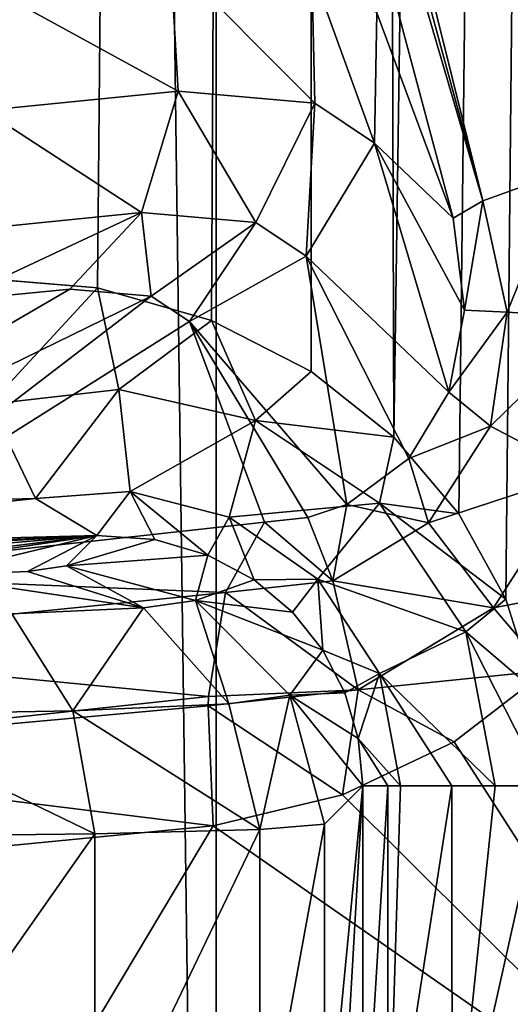
# Model space of a CAD drawing. Units: millimetres. Extents: x -26 to 180, y -385 to 268.
# Drawn here: x -11 to -7, y 16 to 24 of the extents above; entities that cross this region are included whole.
import ezdxf

# ---------------------------------------------------------------- set-up
doc = ezdxf.new("R2010")
doc.units = ezdxf.units.MM
doc.header["$LTSCALE"] = 65.185185
for name, color, linetype in [('1330', 7, 'CONTINUOUS'), ('1331', 7, 'CONTINUOUS'), ('1355', 7, 'CONTINUOUS'), ('1356', 7, 'CONTINUOUS'), ('1359', 7, 'CONTINUOUS'), ('1361', 7, 'CONTINUOUS'), ('1373', 7, 'CONTINUOUS'), ('1374', 7, 'CONTINUOUS'), ('1376', 7, 'CONTINUOUS'), ('1377', 7, 'CONTINUOUS'), ('1378', 7, 'CONTINUOUS'), ('1390', 7, 'CONTINUOUS'), ('1392', 7, 'CONTINUOUS'), ('1402', 7, 'CONTINUOUS'), ('1411', 7, 'CONTINUOUS'), ('1412', 7, 'CONTINUOUS'), ('1431', 7, 'CONTINUOUS'), ('1435', 7, 'CONTINUOUS'), ('1436', 7, 'CONTINUOUS')]:
    doc.layers.add(name, color=color, linetype=linetype)

msp = doc.modelspace()

# ---------------------------------------------------------------- linework, layer by layer
at = {"layer": '1330', "linetype": 'Continuous'}
for points in [[(-12.4169, 0, 21.6439), (-9.2513, 0, 23.1296), (-12.2896, 230.2, 21.7143), (-12.4169, 0, 21.6439)], [(-12.2896, 230.2, 21.7143), (-9.2513, 0, 23.1296), (-9.2128, 230.2, 23.1445), (-12.2896, 230.2, 21.7143)], [(-9.2513, 0, 23.1296), (-5.6769, 0, 24.2501), (-9.2128, 230.2, 23.1445), (-9.2513, 0, 23.1296)], [(-9.2128, 230.2, 23.1445), (-5.6769, 0, 24.2501), (-5.7077, 230.2, 24.2425), (-9.2128, 230.2, 23.1445)]]:
    msp.add_3dface(points, dxfattribs=at)
at = {"layer": '1331', "linetype": 'Continuous'}
for points in [[(-5.7744, -0.8, -24.2286), (-12.3748, -0.8, -21.6695), (-9.2122, 230.2, -23.1447), (-5.7744, -0.8, -24.2286)], [(-9.2122, 230.2, -23.1447), (-12.3748, -0.8, -21.6695), (-12.289, 230.2, -21.7147), (-9.2122, 230.2, -23.1447)], [(-5.7078, 230.2, -24.2425), (-5.7744, -0.8, -24.2286), (-9.2122, 230.2, -23.1447), (-5.7078, 230.2, -24.2425)]]:
    msp.add_3dface(points, dxfattribs=at)
at = {"layer": '1355', "linetype": 'Continuous'}
for points in [[(-11.3155, 208.9632, 19.4005), (-8.4478, 208.9199, 20.7594), (-11.1382, 22.121, 19.4994), (-11.3155, 208.9632, 19.4005)], [(-11.1382, 22.121, 19.4994), (-8.4478, 208.9199, 20.7594), (-10.1657, 22.0392, 20.0048), (-11.1382, 22.121, 19.4994)], [(-10.1657, 22.0392, 20.0048), (-8.4478, 208.9199, 20.7594), (-9.2833, 21.7886, 20.4131), (-10.1657, 22.0392, 20.0048)], [(-9.2833, 21.7886, 20.4131), (-8.4478, 208.9199, 20.7594), (-8.5126, 21.3938, 20.7338), (-9.2833, 21.7886, 20.4131)], [(-8.5126, 21.3938, 20.7338), (-8.4478, 208.9199, 20.7594), (-7.8737, 20.8852, 20.9763), (-8.5126, 21.3938, 20.7338)], [(-8.4478, 208.9199, 20.7594), (-5.1372, 208.8862, 21.8057), (-7.8737, 20.8852, 20.9763), (-8.4478, 208.9199, 20.7594)], [(-7.8737, 20.8852, 20.9763), (-5.1372, 208.8862, 21.8057), (-7.3702, 20.2901, 21.1534), (-7.8737, 20.8852, 20.9763)], [(-7.3702, 20.2901, 21.1534), (-5.1372, 208.8862, 21.8057), (-7.0053, 19.6294, 21.2745), (-7.3702, 20.2901, 21.1534)], [(-7.0053, 19.6294, 21.2745), (-5.1372, 208.8862, 21.8057), (-6.7834, 18.9222, 21.3452), (-7.0053, 19.6294, 21.2745)]]:
    msp.add_3dface(points, dxfattribs=at)
at = {"layer": '1356', "linetype": 'Continuous'}
for points in [[(-8.755, 33.7532, -20.6364), (-5.6403, 23.2194, -21.6765), (-8.4824, 208.9203, -20.7458), (-8.755, 33.7532, -20.6364)], [(-5.6403, 23.2194, -21.6765), (-5.4734, 22.2777, -21.7205), (-8.4824, 208.9203, -20.7458), (-5.6403, 23.2194, -21.6765)], [(-8.4824, 208.9203, -20.7458), (-5.4734, 22.2777, -21.7205), (-5.1972, 208.8866, -21.7908), (-8.4824, 208.9203, -20.7458)], [(-6.689, 19.0782, -21.3746), (-7.4052, 18.524, -21.1415), (-5.1391, 15, -21.8105), (-6.689, 19.0782, -21.3746)], [(-7.4052, 18.524, -21.1415), (-8.2707, 18.1149, -20.8281), (-5.1391, 15, -21.8105), (-7.4052, 18.524, -21.1415)], [(-8.2707, 18.1149, -20.8281), (-9.2704, 17.8755, -20.4187), (-5.1391, 15, -21.8105), (-8.2707, 18.1149, -20.8281)], [(-9.2704, 17.8755, -20.4187), (-13.441, 17.4704, -18.0309), (-10.9898, 15, -19.5824), (-9.2704, 17.8755, -20.4187)], [(-5.1391, 15, -21.8105), (-9.2704, 17.8755, -20.4187), (-10.9898, 15, -19.5824), (-5.1391, 15, -21.8105)]]:
    msp.add_3dface(points, dxfattribs=at)
at = {"layer": '1359', "linetype": 'Continuous'}
for points in [[(-10.3818, 22.03, -10.2109), (-11.282, 21.9429, -9.6492), (-14.313, 19.7426, -15.1674), (-10.3818, 22.03, -10.2109)], [(-9.75, 21.9755, -11.0545), (-10.3818, 22.03, -10.2109), (-14.313, 19.7426, -15.1674), (-9.75, 21.9755, -11.0545)], [(-12.5676, 19.8194, -16.6143), (-9.75, 21.9755, -11.0545), (-14.313, 19.7426, -15.1674), (-12.5676, 19.8194, -16.6143)], [(-9.4539, 21.7791, -12.1136), (-9.75, 21.9755, -11.0545), (-12.5676, 19.8194, -16.6143), (-9.4539, 21.7791, -12.1136)], [(-8.8749, 20.2248, -18.7321), (-9.4539, 21.7791, -12.1136), (-12.5676, 19.8194, -16.6143), (-8.8749, 20.2248, -18.7321)]]:
    msp.add_3dface(points, dxfattribs=at)
at = {"layer": '1361', "linetype": 'Continuous'}
msp.add_3dface([(-8.0048, 24.1704, -12.5484), (-7.4122, 22.5796, -19.322), (-10.2257, 33.1135, -18.3831), (-8.0048, 24.1704, -12.5484)], dxfattribs=at)
at = {"layer": '1373', "linetype": 'Continuous'}
for points in [[(-7.4122, 22.5796, -19.322), (-8.0048, 24.1704, -12.5484), (-8.0212, 23.1619, -12.313), (-7.4122, 22.5796, -19.322)], [(-8.0212, 23.1619, -12.313), (-8.5524, 22.2857, -12.1537), (-7.4482, 21.2327, -19.6287), (-8.0212, 23.1619, -12.313)], [(-7.4122, 22.5796, -19.322), (-8.0212, 23.1619, -12.313), (-7.3248, 21.868, -19.5515), (-7.4122, 22.5796, -19.322)], [(-7.3248, 21.868, -19.5515), (-8.0212, 23.1619, -12.313), (-7.4482, 21.2327, -19.6287), (-7.3248, 21.868, -19.5515)], [(-8.5524, 22.2857, -12.1537), (-9.4539, 21.7791, -12.1136), (-8.237, 20.3631, -19.2655), (-8.5524, 22.2857, -12.1537)], [(-7.4482, 21.2327, -19.6287), (-8.5524, 22.2857, -12.1537), (-7.7571, 20.718, -19.545), (-7.4482, 21.2327, -19.6287)], [(-7.7571, 20.718, -19.545), (-8.5524, 22.2857, -12.1537), (-8.237, 20.3631, -19.2655), (-7.7571, 20.718, -19.545)], [(-9.4539, 21.7791, -12.1136), (-8.8749, 20.2248, -18.7321), (-8.5385, 20.263, -19.0317), (-9.4539, 21.7791, -12.1136)], [(-8.237, 20.3631, -19.2655), (-9.4539, 21.7791, -12.1136), (-8.5385, 20.263, -19.0317), (-8.237, 20.3631, -19.2655)]]:
    msp.add_3dface(points, dxfattribs=at)
at = {"layer": '1374', "linetype": 'Continuous'}
for points in [[(-9.6019, 24.5944, -9.3039), (-11.1515, 24.4454, -8.3343), (-9.5424, 23.5625, -9.2354), (-9.6019, 24.5944, -9.3039)], [(-8.5071, 24.5011, -10.7624), (-9.6019, 24.5944, -9.3039), (-8.4833, 23.4711, -10.6496), (-8.5071, 24.5011, -10.7624)], [(-8.4833, 23.4711, -10.6496), (-9.6019, 24.5944, -9.3039), (-9.5424, 23.5625, -9.2354), (-8.4833, 23.4711, -10.6496)], [(-8.0048, 24.1704, -12.5484), (-8.5071, 24.5011, -10.7624), (-8.0212, 23.1619, -12.313), (-8.0048, 24.1704, -12.5484)], [(-8.0212, 23.1619, -12.313), (-8.5071, 24.5011, -10.7624), (-8.4833, 23.4711, -10.6496), (-8.0212, 23.1619, -12.313)], [(-9.5424, 23.5625, -9.2354), (-11.1515, 24.4454, -8.3343), (-11.0419, 23.414, -8.3131), (-9.5424, 23.5625, -9.2354)], [(-9.5424, 23.5625, -9.2354), (-11.0419, 23.414, -8.3131), (-9.8261, 22.6229, -9.5699), (-9.5424, 23.5625, -9.2354)], [(-8.9414, 22.5465, -10.7517), (-9.5424, 23.5625, -9.2354), (-9.8261, 22.6229, -9.5699), (-8.9414, 22.5465, -10.7517)], [(-8.4833, 23.4711, -10.6496), (-9.5424, 23.5625, -9.2354), (-8.9414, 22.5465, -10.7517), (-8.4833, 23.4711, -10.6496)], [(-9.8261, 22.6229, -9.5699), (-11.0419, 23.414, -8.3131), (-11.081, 22.4985, -8.7986), (-9.8261, 22.6229, -9.5699)], [(-8.5524, 22.2857, -12.1537), (-8.4833, 23.4711, -10.6496), (-8.9414, 22.5465, -10.7517), (-8.5524, 22.2857, -12.1537)], [(-8.5524, 22.2857, -12.1537), (-8.0212, 23.1619, -12.313), (-8.4833, 23.4711, -10.6496), (-8.5524, 22.2857, -12.1537)], [(-11.282, 21.9429, -9.6492), (-10.3818, 22.03, -10.2109), (-9.8261, 22.6229, -9.5699), (-11.282, 21.9429, -9.6492)], [(-11.282, 21.9429, -9.6492), (-9.8261, 22.6229, -9.5699), (-11.081, 22.4985, -8.7986), (-11.282, 21.9429, -9.6492)], [(-10.3818, 22.03, -10.2109), (-9.75, 21.9755, -11.0545), (-9.8261, 22.6229, -9.5699), (-10.3818, 22.03, -10.2109)], [(-9.75, 21.9755, -11.0545), (-8.9414, 22.5465, -10.7517), (-9.8261, 22.6229, -9.5699), (-9.75, 21.9755, -11.0545)], [(-9.75, 21.9755, -11.0545), (-9.4539, 21.7791, -12.1136), (-8.9414, 22.5465, -10.7517), (-9.75, 21.9755, -11.0545)], [(-9.4539, 21.7791, -12.1136), (-8.5524, 22.2857, -12.1537), (-8.9414, 22.5465, -10.7517), (-9.4539, 21.7791, -12.1136)]]:
    msp.add_3dface(points, dxfattribs=at)
at = {"layer": '1376', "linetype": 'Continuous'}
for points in [[(-11.4973, 42.8481, -19.2969), (-12.1272, 42.5958, -18.7611), (-6.5554, 22.9412, -21.1953), (-11.4973, 42.8481, -19.2969)], [(-11.4973, 42.8481, -19.2969), (-5.6403, 23.2194, -21.6765), (-8.755, 33.7532, -20.6364), (-11.4973, 42.8481, -19.2969)], [(-5.6403, 23.2194, -21.6765), (-11.4973, 42.8481, -19.2969), (-6.5554, 22.9412, -21.1953), (-5.6403, 23.2194, -21.6765)], [(-12.1272, 42.5958, -18.7611), (-12.5324, 42.3736, -18.0304), (-7.1849, 22.7139, -20.3583), (-12.1272, 42.5958, -18.7611)], [(-6.5554, 22.9412, -21.1953), (-12.1272, 42.5958, -18.7611), (-7.1849, 22.7139, -20.3583), (-6.5554, 22.9412, -21.1953)], [(-12.5324, 42.3736, -18.0304), (-10.2257, 33.1135, -18.3831), (-7.1849, 22.7139, -20.3583), (-12.5324, 42.3736, -18.0304)], [(-10.2257, 33.1135, -18.3831), (-7.4122, 22.5796, -19.322), (-7.1849, 22.7139, -20.3583), (-10.2257, 33.1135, -18.3831)]]:
    msp.add_3dface(points, dxfattribs=at)
at = {"layer": '1377', "linetype": 'Continuous'}
for points in [[(-6.995, 21.8524, -20.5652), (-6.5554, 22.9412, -21.1953), (-7.1849, 22.7139, -20.3583), (-6.995, 21.8524, -20.5652)], [(-6.2693, 21.8055, -21.3524), (-6.5554, 22.9412, -21.1953), (-6.995, 21.8524, -20.5652), (-6.2693, 21.8055, -21.3524)], [(-7.4122, 22.5796, -19.322), (-7.3248, 21.868, -19.5515), (-7.1849, 22.7139, -20.3583), (-7.4122, 22.5796, -19.322)], [(-7.3248, 21.868, -19.5515), (-6.995, 21.8524, -20.5652), (-7.1849, 22.7139, -20.3583), (-7.3248, 21.868, -19.5515)], [(-7.3248, 21.868, -19.5515), (-7.4482, 21.2327, -19.6287), (-6.995, 21.8524, -20.5652), (-7.3248, 21.868, -19.5515)], [(-7.4482, 21.2327, -19.6287), (-7.1253, 20.9693, -20.6156), (-6.995, 21.8524, -20.5652), (-7.4482, 21.2327, -19.6287)], [(-7.1253, 20.9693, -20.6156), (-6.2693, 21.8055, -21.3524), (-6.995, 21.8524, -20.5652), (-7.1253, 20.9693, -20.6156)], [(-6.4335, 20.6042, -21.3481), (-6.2693, 21.8055, -21.3524), (-7.1253, 20.9693, -20.6156), (-6.4335, 20.6042, -21.3481)], [(-7.4482, 21.2327, -19.6287), (-7.7571, 20.718, -19.545), (-7.1253, 20.9693, -20.6156), (-7.4482, 21.2327, -19.6287)], [(-7.7571, 20.718, -19.545), (-7.6038, 20.2206, -20.4739), (-7.1253, 20.9693, -20.6156), (-7.7571, 20.718, -19.545)], [(-7.6038, 20.2206, -20.4739), (-6.4335, 20.6042, -21.3481), (-7.1253, 20.9693, -20.6156), (-7.6038, 20.2206, -20.4739)], [(-7.7571, 20.718, -19.545), (-8.237, 20.3631, -19.2655), (-7.6038, 20.2206, -20.4739), (-7.7571, 20.718, -19.545)], [(-7.1004, 19.5617, -21.1528), (-6.4335, 20.6042, -21.3481), (-7.6038, 20.2206, -20.4739), (-7.1004, 19.5617, -21.1528)], [(-7.1004, 19.5617, -21.1528), (-6.1319, 19.7493, -21.5406), (-6.4335, 20.6042, -21.3481), (-7.1004, 19.5617, -21.1528)], [(-8.237, 20.3631, -19.2655), (-8.5385, 20.263, -19.0317), (-8.3457, 19.7707, -20.1256), (-8.237, 20.3631, -19.2655)], [(-8.237, 20.3631, -19.2655), (-8.3457, 19.7707, -20.1256), (-7.6038, 20.2206, -20.4739), (-8.237, 20.3631, -19.2655)], [(-8.8749, 20.2248, -18.7321), (-9.1755, 19.6802, -19.6018), (-8.3457, 19.7707, -20.1256), (-8.8749, 20.2248, -18.7321)], [(-8.5385, 20.263, -19.0317), (-8.8749, 20.2248, -18.7321), (-8.3457, 19.7707, -20.1256), (-8.5385, 20.263, -19.0317)], [(-8.3457, 19.7707, -20.1256), (-7.1004, 19.5617, -21.1528), (-7.6038, 20.2206, -20.4739), (-8.3457, 19.7707, -20.1256)], [(-9.1755, 19.6802, -19.6018), (-8.1488, 18.9285, -20.7583), (-8.3457, 19.7707, -20.1256), (-9.1755, 19.6802, -19.6018)], [(-8.1488, 18.9285, -20.7583), (-7.1004, 19.5617, -21.1528), (-8.3457, 19.7707, -20.1256), (-8.1488, 18.9285, -20.7583)], [(-6.689, 19.0782, -21.3746), (-6.1319, 19.7493, -21.5406), (-7.1004, 19.5617, -21.1528), (-6.689, 19.0782, -21.3746)], [(-9.1755, 19.6802, -19.6018), (-9.3071, 18.8761, -20.1704), (-8.1488, 18.9285, -20.7583), (-9.1755, 19.6802, -19.6018)], [(-8.1488, 18.9285, -20.7583), (-6.689, 19.0782, -21.3746), (-7.1004, 19.5617, -21.1528), (-8.1488, 18.9285, -20.7583)], [(-7.4052, 18.524, -21.1415), (-6.689, 19.0782, -21.3746), (-8.1488, 18.9285, -20.7583), (-7.4052, 18.524, -21.1415)], [(-9.3106, 18.8032, -20.2027), (-8.2707, 18.1149, -20.8281), (-8.1488, 18.9285, -20.7583), (-9.3106, 18.8032, -20.2027)], [(-9.3071, 18.8761, -20.1704), (-9.3106, 18.8032, -20.2027), (-8.1488, 18.9285, -20.7583), (-9.3071, 18.8761, -20.1704)], [(-8.2707, 18.1149, -20.8281), (-7.4052, 18.524, -21.1415), (-8.1488, 18.9285, -20.7583), (-8.2707, 18.1149, -20.8281)], [(-9.2704, 17.8755, -20.4187), (-8.2707, 18.1149, -20.8281), (-9.3106, 18.8032, -20.2027), (-9.2704, 17.8755, -20.4187)]]:
    msp.add_3dface(points, dxfattribs=at)
at = {"layer": '1378', "linetype": 'Continuous'}
for points in [[(-8.8749, 20.2248, -18.7321), (-12.5676, 19.8194, -16.6143), (-9.1755, 19.6802, -19.6018), (-8.8749, 20.2248, -18.7321)], [(-12.5676, 19.8194, -16.6143), (-13.3032, 19.2624, -17.1649), (-9.1755, 19.6802, -19.6018), (-12.5676, 19.8194, -16.6143)], [(-13.3032, 19.2624, -17.1649), (-9.3071, 18.8761, -20.1704), (-9.1755, 19.6802, -19.6018), (-13.3032, 19.2624, -17.1649)], [(-13.6219, 18.4125, -17.657), (-9.3071, 18.8761, -20.1704), (-13.3032, 19.2624, -17.1649), (-13.6219, 18.4125, -17.657)], [(-9.3071, 18.8761, -20.1704), (-13.6219, 18.4125, -17.657), (-9.3106, 18.8032, -20.2027), (-9.3071, 18.8761, -20.1704)], [(-13.6219, 18.4125, -17.657), (-9.2704, 17.8755, -20.4187), (-9.3106, 18.8032, -20.2027), (-13.6219, 18.4125, -17.657)], [(-13.441, 17.4704, -18.0309), (-9.2704, 17.8755, -20.4187), (-13.6219, 18.4125, -17.657), (-13.441, 17.4704, -18.0309)]]:
    msp.add_3dface(points, dxfattribs=at)
at = {"layer": '1390', "linetype": 'Continuous'}
for points in [[(-8.1136, 18.1832, 19.5285), (-8.2968, 15, 14.2832), (-8.4088, 15.1121, 11.0743), (-8.1136, 18.1832, 19.5285)], [(-8.4088, 17.8879, 11.0743), (-8.1136, 18.1832, 19.5285), (-8.4088, 15.1121, 11.0743), (-8.4088, 17.8879, 11.0743)], [(-8.1136, 15, 19.5285), (-8.2968, 15, 14.2832), (-8.1136, 18.1832, 19.5285), (-8.1136, 15, 19.5285)]]:
    msp.add_3dface(points, dxfattribs=at)
at = {"layer": '1392', "linetype": 'Continuous'}
for points in [[(-8.9103, 15.1543, 9.06), (-10.1865, 15.1885, 7.4231), (-8.9103, 17.8457, 9.06), (-8.9103, 15.1543, 9.06)], [(-8.9103, 17.8457, 9.06), (-10.1865, 15.1885, 7.4231), (-10.1865, 17.8115, 7.4231), (-8.9103, 17.8457, 9.06)], [(-8.4088, 17.8879, 11.0743), (-8.4088, 15.1121, 11.0743), (-8.9103, 15.1543, 9.06), (-8.4088, 17.8879, 11.0743)], [(-8.4088, 17.8879, 11.0743), (-8.9103, 15.1543, 9.06), (-8.9103, 17.8457, 9.06), (-8.4088, 17.8879, 11.0743)], [(-10.1865, 15.1885, 7.4231), (-12.0172, 15.209, 6.4455), (-10.1865, 17.8115, 7.4231), (-10.1865, 15.1885, 7.4231)], [(-10.1865, 17.8115, 7.4231), (-12.0172, 15.209, 6.4455), (-12.0172, 17.791, 6.4455), (-10.1865, 17.8115, 7.4231)]]:
    msp.add_3dface(points, dxfattribs=at)
at = {"layer": '1402', "linetype": 'Continuous'}
for points in [[(-14.3923, 20.0122, 14.6679), (-10.1721, 20.1222, 17.818), (-13.9711, 19.9469, 12.7981), (-14.3923, 20.0122, 14.6679)], [(-13.9711, 19.9469, 12.7981), (-10.1721, 20.1222, 17.818), (-13.1185, 19.9495, 12.8729), (-13.9711, 19.9469, 12.7981)], [(-13.1185, 19.9495, 12.8729), (-10.1721, 20.1222, 17.818), (-12.3456, 19.937, 12.5131), (-13.1185, 19.9495, 12.8729)], [(-12.3456, 19.937, 12.5131), (-10.1721, 20.1222, 17.818), (-11.8565, 19.9126, 11.8145), (-12.3456, 19.937, 12.5131)], [(-11.8565, 19.9126, 11.8145), (-10.1721, 20.1222, 17.818), (-11.7817, 19.8828, 10.9613), (-11.8565, 19.9126, 11.8145)], [(-10.1721, 20.1222, 17.818), (-11.472, 19.8103, 8.8856), (-11.7817, 19.8828, 10.9613), (-10.1721, 20.1222, 17.818)], [(-10.7073, 19.8446, 9.8691), (-11.472, 19.8103, 8.8856), (-10.1721, 20.1222, 17.818), (-10.7073, 19.8446, 9.8691)], [(-10.4076, 19.8867, 11.0743), (-10.7073, 19.8446, 9.8691), (-10.1721, 20.1222, 17.818), (-10.4076, 19.8867, 11.0743)]]:
    msp.add_3dface(points, dxfattribs=at)
at = {"layer": '1411', "linetype": 'Continuous'}
for points in [[(-11.472, 19.8103, 8.8856), (-10.7073, 19.8446, 9.8691), (-9.8098, 19.5619, 9.4384), (-11.472, 19.8103, 8.8856)], [(-10.7073, 19.8446, 9.8691), (-10.4076, 19.8867, 11.0743), (-9.8098, 19.5619, 9.4384), (-10.7073, 19.8446, 9.8691)], [(-9.8098, 19.5619, 9.4384), (-10.4076, 19.8867, 11.0743), (-9.409, 19.6182, 11.0488), (-9.8098, 19.5619, 9.4384)], [(-10.83, 19.5162, 8.1295), (-11.472, 19.8103, 8.8856), (-9.8098, 19.5619, 9.4384), (-10.83, 19.5162, 8.1295)], [(-9.8098, 19.5619, 9.4384), (-9.409, 19.6182, 11.0488), (-9.1511, 18.8192, 9.1437), (-9.8098, 19.5619, 9.4384)], [(-9.1511, 18.8192, 9.1437), (-9.409, 19.6182, 11.0488), (-8.6769, 18.8858, 11.0488), (-9.1511, 18.8192, 9.1437)], [(-10.83, 19.5162, 8.1295), (-9.8098, 19.5619, 9.4384), (-10.3581, 18.7651, 7.5952), (-10.83, 19.5162, 8.1295)], [(-10.3581, 18.7651, 7.5952), (-9.8098, 19.5619, 9.4384), (-9.1511, 18.8192, 9.1437), (-10.3581, 18.7651, 7.5952)], [(-12.0905, 18.7328, 6.6696), (-10.83, 19.5162, 8.1295), (-10.3581, 18.7651, 7.5952), (-12.0905, 18.7328, 6.6696)], [(-8.9103, 17.8457, 9.06), (-9.1511, 18.8192, 9.1437), (-8.6769, 18.8858, 11.0488), (-8.9103, 17.8457, 9.06)], [(-8.4088, 17.8879, 11.0743), (-8.9103, 17.8457, 9.06), (-8.6769, 18.8858, 11.0488), (-8.4088, 17.8879, 11.0743)], [(-10.1865, 17.8115, 7.4231), (-12.0905, 18.7328, 6.6696), (-10.3581, 18.7651, 7.5952), (-10.1865, 17.8115, 7.4231)], [(-8.9103, 17.8457, 9.06), (-10.3581, 18.7651, 7.5952), (-9.1511, 18.8192, 9.1437), (-8.9103, 17.8457, 9.06)], [(-8.9103, 17.8457, 9.06), (-10.1865, 17.8115, 7.4231), (-10.3581, 18.7651, 7.5952), (-8.9103, 17.8457, 9.06)], [(-10.1865, 17.8115, 7.4231), (-12.0172, 17.791, 6.4455), (-12.0905, 18.7328, 6.6696), (-10.1865, 17.8115, 7.4231)]]:
    msp.add_3dface(points, dxfattribs=at)
at = {"layer": '1412', "linetype": 'Continuous'}
for points in [[(-10.4076, 19.8867, 11.0743), (-10.1721, 20.1222, 17.818), (-9.7223, 20.0912, 18.2899), (-10.4076, 19.8867, 11.0743)], [(-9.3117, 19.9715, 18.6728), (-10.4076, 19.8867, 11.0743), (-9.7223, 20.0912, 18.2899), (-9.3117, 19.9715, 18.6728)], [(-9.409, 19.6182, 11.0488), (-10.4076, 19.8867, 11.0743), (-9.3117, 19.9715, 18.6728), (-9.409, 19.6182, 11.0488)], [(-8.9538, 19.7787, 18.972), (-9.409, 19.6182, 11.0488), (-9.3117, 19.9715, 18.6728), (-8.9538, 19.7787, 18.972)], [(-8.6566, 19.529, 19.1954), (-9.409, 19.6182, 11.0488), (-8.9538, 19.7787, 18.972), (-8.6566, 19.529, 19.1954)], [(-8.6769, 18.8858, 11.0488), (-9.409, 19.6182, 11.0488), (-8.422, 19.2346, 19.3559), (-8.6769, 18.8858, 11.0488)], [(-8.422, 19.2346, 19.3559), (-9.409, 19.6182, 11.0488), (-8.6566, 19.529, 19.1954), (-8.422, 19.2346, 19.3559)], [(-8.2518, 18.9055, 19.4621), (-8.6769, 18.8858, 11.0488), (-8.422, 19.2346, 19.3559), (-8.2518, 18.9055, 19.4621)], [(-8.1482, 18.5516, 19.5187), (-8.6769, 18.8858, 11.0488), (-8.2518, 18.9055, 19.4621), (-8.1482, 18.5516, 19.5187)], [(-8.1136, 18.1832, 19.5285), (-8.4088, 17.8879, 11.0743), (-8.6769, 18.8858, 11.0488), (-8.1136, 18.1832, 19.5285)], [(-8.1136, 18.1832, 19.5285), (-8.6769, 18.8858, 11.0488), (-8.1482, 18.5516, 19.5187), (-8.1136, 18.1832, 19.5285)]]:
    msp.add_3dface(points, dxfattribs=at)
at = {"layer": '1431', "linetype": 'Continuous'}
for points in [[(-10.9991, 21.1388, 19.2816), (-10.6464, 20.4094, 18.6677), (-15.1587, 20.2937, 15.2864), (-10.9991, 21.1388, 19.2816)], [(-10.6464, 20.4094, 18.6677), (-14.3923, 20.0122, 14.6679), (-15.1587, 20.2937, 15.2864), (-10.6464, 20.4094, 18.6677)], [(-10.1721, 20.1222, 17.818), (-14.3923, 20.0122, 14.6679), (-10.6464, 20.4094, 18.6677), (-10.1721, 20.1222, 17.818)]]:
    msp.add_3dface(points, dxfattribs=at)
at = {"layer": '1435', "linetype": 'Continuous'}
for points in [[(-8.1136, 15, 19.5285), (-8.1136, 18.1832, 19.5285), (-7.9187, 18.1832, 20.3223), (-8.1136, 15, 19.5285)], [(-8.1136, 15, 19.5285), (-7.9187, 18.1832, 20.3223), (-7.9188, 15, 20.3215), (-8.1136, 15, 19.5285)], [(-7.8222, 18.1832, 20.5003), (-7.4226, 18.1832, 20.9719), (-7.9188, 15, 20.3215), (-7.8222, 18.1832, 20.5003)], [(-7.9187, 18.1832, 20.3223), (-7.8222, 18.1832, 20.5003), (-7.9188, 15, 20.3215), (-7.9187, 18.1832, 20.3223)], [(-7.9188, 15, 20.3215), (-7.4226, 18.1832, 20.9719), (-7.4218, 15, 20.9721), (-7.9188, 15, 20.3215)], [(-7.4226, 18.1832, 20.9719), (-7.0896, 18.1832, 21.2051), (-7.4218, 15, 20.9721), (-7.4226, 18.1832, 20.9719)], [(-6.708, 18.1832, 21.3687), (-6.708, 15, 21.3687), (-7.4218, 15, 20.9721), (-6.708, 18.1832, 21.3687)], [(-7.0896, 18.1832, 21.2051), (-6.708, 18.1832, 21.3687), (-7.4218, 15, 20.9721), (-7.0896, 18.1832, 21.2051)]]:
    msp.add_3dface(points, dxfattribs=at)
at = {"layer": '1436', "linetype": 'Continuous'}
for points in [[(-11.1382, 22.121, 19.4994), (-10.1657, 22.0392, 20.0048), (-10.9991, 21.1388, 19.2816), (-11.1382, 22.121, 19.4994)], [(-10.9991, 21.1388, 19.2816), (-10.1657, 22.0392, 20.0048), (-10.0026, 21.2531, 19.9206), (-10.9991, 21.1388, 19.2816)], [(-10.1657, 22.0392, 20.0048), (-9.2833, 21.7886, 20.4131), (-10.0026, 21.2531, 19.9206), (-10.1657, 22.0392, 20.0048)], [(-10.0026, 21.2531, 19.9206), (-9.2833, 21.7886, 20.4131), (-8.9439, 21.0142, 20.4684), (-10.0026, 21.2531, 19.9206)], [(-9.2833, 21.7886, 20.4131), (-8.5126, 21.3938, 20.7338), (-8.9439, 21.0142, 20.4684), (-9.2833, 21.7886, 20.4131)], [(-8.5126, 21.3938, 20.7338), (-7.8737, 20.8852, 20.9763), (-8.9439, 21.0142, 20.4684), (-8.5126, 21.3938, 20.7338)], [(-10.9991, 21.1388, 19.2816), (-10.0026, 21.2531, 19.9206), (-10.6464, 20.4094, 18.6677), (-10.9991, 21.1388, 19.2816)], [(-10.6464, 20.4094, 18.6677), (-10.0026, 21.2531, 19.9206), (-9.9128, 20.4623, 19.2881), (-10.6464, 20.4094, 18.6677)], [(-10.0026, 21.2531, 19.9206), (-8.9439, 21.0142, 20.4684), (-9.9128, 20.4623, 19.2881), (-10.0026, 21.2531, 19.9206)], [(-9.9128, 20.4623, 19.2881), (-8.9439, 21.0142, 20.4684), (-9.148, 20.2642, 19.8133), (-9.9128, 20.4623, 19.2881)], [(-8.9439, 21.0142, 20.4684), (-7.9824, 20.3725, 20.8816), (-9.148, 20.2642, 19.8133), (-8.9439, 21.0142, 20.4684)], [(-8.9439, 21.0142, 20.4684), (-7.8737, 20.8852, 20.9763), (-7.9824, 20.3725, 20.8816), (-8.9439, 21.0142, 20.4684)], [(-7.8737, 20.8852, 20.9763), (-7.3702, 20.2901, 21.1534), (-7.9824, 20.3725, 20.8816), (-7.8737, 20.8852, 20.9763)], [(-10.1721, 20.1222, 17.818), (-10.6464, 20.4094, 18.6677), (-9.9128, 20.4623, 19.2881), (-10.1721, 20.1222, 17.818)], [(-9.7223, 20.0912, 18.2899), (-10.1721, 20.1222, 17.818), (-9.9128, 20.4623, 19.2881), (-9.7223, 20.0912, 18.2899)], [(-9.3117, 19.9715, 18.6728), (-9.7223, 20.0912, 18.2899), (-9.9128, 20.4623, 19.2881), (-9.3117, 19.9715, 18.6728)], [(-9.3117, 19.9715, 18.6728), (-9.9128, 20.4623, 19.2881), (-9.148, 20.2642, 19.8133), (-9.3117, 19.9715, 18.6728)], [(-9.148, 20.2642, 19.8133), (-7.9824, 20.3725, 20.8816), (-8.4605, 19.7834, 20.205), (-9.148, 20.2642, 19.8133)], [(-7.9824, 20.3725, 20.8816), (-7.3143, 19.3762, 21.1302), (-8.4605, 19.7834, 20.205), (-7.9824, 20.3725, 20.8816)], [(-7.3702, 20.2901, 21.1534), (-7.0053, 19.6294, 21.2745), (-7.9824, 20.3725, 20.8816), (-7.3702, 20.2901, 21.1534)], [(-7.9824, 20.3725, 20.8816), (-7.0053, 19.6294, 21.2745), (-7.3143, 19.3762, 21.1302), (-7.9824, 20.3725, 20.8816)], [(-8.9538, 19.7787, 18.972), (-9.3117, 19.9715, 18.6728), (-9.148, 20.2642, 19.8133), (-8.9538, 19.7787, 18.972)], [(-8.9538, 19.7787, 18.972), (-9.148, 20.2642, 19.8133), (-8.4605, 19.7834, 20.205), (-8.9538, 19.7787, 18.972)], [(-8.6566, 19.529, 19.1954), (-8.9538, 19.7787, 18.972), (-8.4605, 19.7834, 20.205), (-8.6566, 19.529, 19.1954)], [(-8.422, 19.2346, 19.3559), (-8.6566, 19.529, 19.1954), (-8.4605, 19.7834, 20.205), (-8.422, 19.2346, 19.3559)], [(-8.422, 19.2346, 19.3559), (-8.4605, 19.7834, 20.205), (-7.984, 19.0535, 20.4369), (-8.422, 19.2346, 19.3559)], [(-8.4605, 19.7834, 20.205), (-7.3143, 19.3762, 21.1302), (-7.984, 19.0535, 20.4369), (-8.4605, 19.7834, 20.205)], [(-7.0053, 19.6294, 21.2745), (-6.7834, 18.9222, 21.3452), (-7.3143, 19.3762, 21.1302), (-7.0053, 19.6294, 21.2745)], [(-7.3143, 19.3762, 21.1302), (-7.0896, 18.1832, 21.2051), (-7.984, 19.0535, 20.4369), (-7.3143, 19.3762, 21.1302)], [(-6.7834, 18.9222, 21.3452), (-6.708, 18.1832, 21.3687), (-7.3143, 19.3762, 21.1302), (-6.7834, 18.9222, 21.3452)], [(-7.3143, 19.3762, 21.1302), (-6.708, 18.1832, 21.3687), (-7.0896, 18.1832, 21.2051), (-7.3143, 19.3762, 21.1302)], [(-8.2518, 18.9055, 19.4621), (-8.422, 19.2346, 19.3559), (-7.984, 19.0535, 20.4369), (-8.2518, 18.9055, 19.4621)], [(-8.1482, 18.5516, 19.5187), (-8.2518, 18.9055, 19.4621), (-7.984, 19.0535, 20.4369), (-8.1482, 18.5516, 19.5187)], [(-8.1482, 18.5516, 19.5187), (-7.984, 19.0535, 20.4369), (-7.8222, 18.1832, 20.5003), (-8.1482, 18.5516, 19.5187)], [(-7.984, 19.0535, 20.4369), (-7.0896, 18.1832, 21.2051), (-7.4226, 18.1832, 20.9719), (-7.984, 19.0535, 20.4369)], [(-7.8222, 18.1832, 20.5003), (-7.984, 19.0535, 20.4369), (-7.4226, 18.1832, 20.9719), (-7.8222, 18.1832, 20.5003)], [(-8.1136, 18.1832, 19.5285), (-8.1482, 18.5516, 19.5187), (-7.9187, 18.1832, 20.3223), (-8.1136, 18.1832, 19.5285)], [(-8.1482, 18.5516, 19.5187), (-7.8222, 18.1832, 20.5003), (-7.9187, 18.1832, 20.3223), (-8.1482, 18.5516, 19.5187)]]:
    msp.add_3dface(points, dxfattribs=at)

doc.saveas('drawing.dxf')
